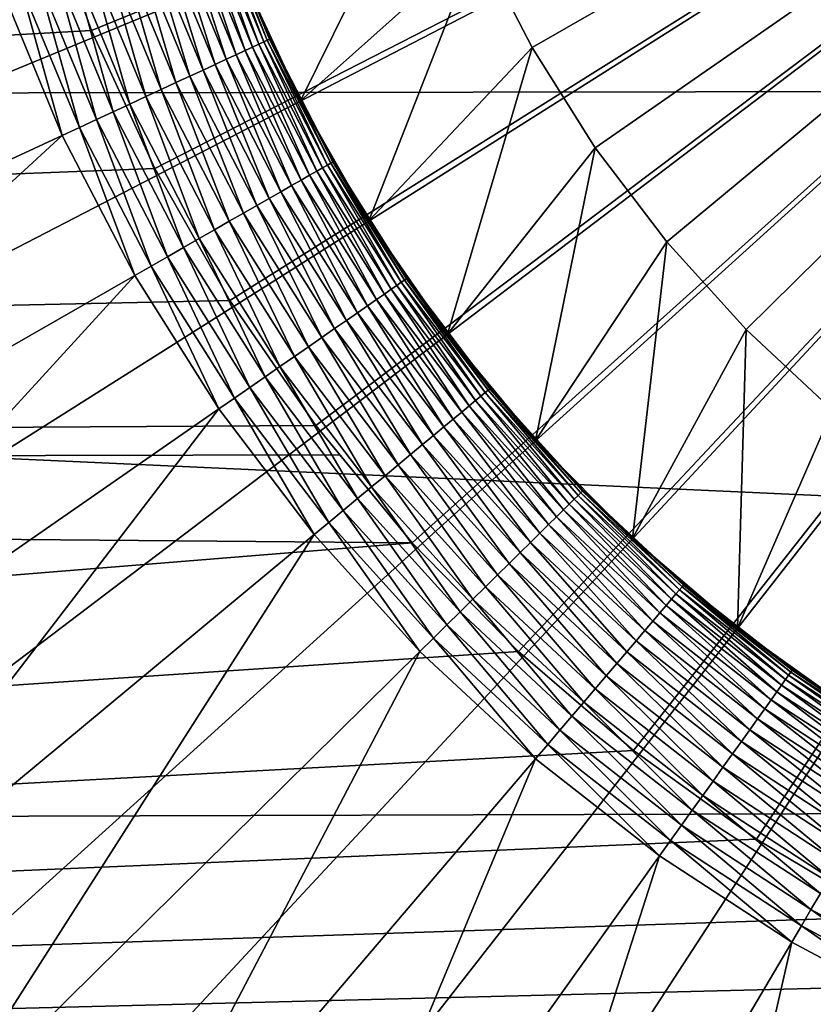
# Model space of a CAD drawing. Extents: x -22 to 74, y -175 to 39.
# Drawn here: x 57 to 59, y -4 to -1 of the extents above; entities that cross this region are included whole.
import ezdxf

# ---------------------------------------------------------------- set-up
doc = ezdxf.new("R2010")
doc.units = 0
doc.header["$MEASUREMENT"] = 0
doc.layers.add('L3', color=7, linetype='Continuous')
doc.layers.add('L5', color=7, linetype='Continuous')

msp = doc.modelspace()

# ---------------------------------------------------------------- linework, layer by layer
at = {"layer": 'L3', "color": 7}
for points in [[(60.55, 0, 154), (54.69339, -1.303891, 154), (54.82716, -1.802526, 154)], [(60.55, 0, 154), (54.82716, -1.802526, 154), (55.0033, -2.287816, 154)], [(55.0033, -2.287816, 154), (55.2205, -2.756168, 154), (60.55, 0, 154)], [(60.55, 0, 154), (55.2205, -2.756168, 154), (55.47716, -3.204115, 154)], [(60.55, 0, 154), (55.47716, -3.204115, 154), (55.77138, -3.628339, 154)], [(55.77138, -3.628339, 154), (56.10098, -4.0257, 154), (60.55, 0, 154)], [(60.55, 0, 154), (56.10098, -4.0257, 154), (56.46352, -4.393256, 154)], [(60.55, 0, 154), (56.46352, -4.393256, 154), (56.85632, -4.728287, 154)], [(56.85632, -4.728287, 154), (57.27645, -5.02831, 154), (60.55, 0, 154)], [(60.55, 0, 154), (57.27645, -5.02831, 154), (57.72083, -5.291106, 154)], [(60.55, 0, 154), (57.72083, -5.291106, 154), (58.18615, -5.514728, 154)], [(60.55, 0, 80.5), (57.94701, -1.491452, 80.5), (57.82843, -1.262165, 80.5)], [(58.08486, -1.709696, 80.5), (57.94701, -1.491452, 80.5), (60.55, 0, 80.5)], [(60.55, 0, 80.5), (58.24095, -1.915283, 80.5), (58.08486, -1.709696, 80.5)], [(58.18615, -5.514728, 154), (58.66897, -5.697521, 154), (60.55, 0, 154)], [(60.55, 0, 80.5), (58.41415, -2.10669, 80.5), (58.24095, -1.915283, 80.5)], [(58.60316, -2.282499, 80.5), (58.41415, -2.10669, 80.5), (60.55, 0, 80.5)], [(57.73, -1.023533, 87), (57.44113, -1.607765, 87), (57.31443, -1.33456, 87)], [(57.82843, -1.262165, 87), (57.44113, -1.607765, 87), (57.73, -1.023533, 87)], [(57.23454, -1.203365, 94.66235), (57.24562, -1.199342, 94.62275), (57.35026, -1.483924, 94.66235)], [(57.24562, -1.199342, 94.62275), (57.2536, -1.196449, 94.5823), (57.36095, -1.478962, 94.62275)], [(57.24562, -1.199342, 94.62275), (57.36095, -1.478962, 94.62275), (57.35026, -1.483924, 94.66235)], [(57.2536, -1.196449, 94.5823), (57.2584, -1.194705, 94.54129), (57.36865, -1.475395, 94.5823)], [(57.2536, -1.196449, 94.5823), (57.36865, -1.475395, 94.5823), (57.36095, -1.478962, 94.62275)], [(57.2584, -1.194705, 94.54129), (57.31742, -1.333324, 94.5), (57.37329, -1.473244, 94.54129)], [(57.2584, -1.194705, 94.54129), (57.37329, -1.473244, 94.54129), (57.36865, -1.475395, 94.5823)], [(57.1609, -1.230092, 94.8071), (57.18347, -1.2219, 94.77347), (57.27919, -1.516882, 94.8071)], [(57.18347, -1.2219, 94.77347), (57.20336, -1.214683, 94.73798), (57.30097, -1.506779, 94.77347)], [(57.18347, -1.2219, 94.77347), (57.30097, -1.506779, 94.77347), (57.27919, -1.516882, 94.8071)], [(57.20336, -1.214683, 94.73798), (57.22042, -1.20849, 94.70085), (57.32017, -1.49788, 94.73798)], [(57.20336, -1.214683, 94.73798), (57.32017, -1.49788, 94.73798), (57.30097, -1.506779, 94.77347)], [(57.22042, -1.20849, 94.70085), (57.23454, -1.203365, 94.66235), (57.33663, -1.490243, 94.70085)], [(57.22042, -1.20849, 94.70085), (57.33663, -1.490243, 94.70085), (57.32017, -1.49788, 94.73798)], [(57.23454, -1.203365, 94.66235), (57.35026, -1.483924, 94.66235), (57.33663, -1.490243, 94.70085)], [(57.10833, -1.249174, 94.86786), (57.13579, -1.239205, 94.83864), (57.22845, -1.540413, 94.86786)], [(57.13579, -1.239205, 94.83864), (57.1609, -1.230092, 94.8071), (57.25496, -1.528119, 94.83864)], [(57.13579, -1.239205, 94.83864), (57.25496, -1.528119, 94.83864), (57.22845, -1.540413, 94.86786)], [(57.1609, -1.230092, 94.8071), (57.27919, -1.516882, 94.8071), (57.25496, -1.528119, 94.83864)], [(57.16933, -1.56783, 94.91859), (57.04707, -1.271408, 94.91859), (57.07869, -1.259933, 94.89457)], [(57.07869, -1.259933, 94.89457), (57.10833, -1.249174, 94.86786), (57.19984, -1.55368, 94.89457)], [(57.07869, -1.259933, 94.89457), (57.19984, -1.55368, 94.89457), (57.16933, -1.56783, 94.91859)], [(57.10833, -1.249174, 94.86786), (57.22845, -1.540413, 94.86786), (57.19984, -1.55368, 94.89457)], [(57.82843, -1.262165, 87), (57.59085, -1.869067, 87), (57.44113, -1.607765, 87)], [(57.94701, -1.491452, 87), (57.59085, -1.869067, 87), (57.82843, -1.262165, 87)], [(57.82843, -1.262165, 87), (57.82843, -1.262165, 80.5), (57.94701, -1.491452, 80.5)], [(57.82843, -1.262165, 87), (57.94701, -1.491452, 80.5), (57.94701, -1.491452, 87)], [(57.10345, -1.598385, 94.95789), (56.9788, -1.296186, 94.95789), (57.0137, -1.28352, 94.93974)], [(57.13713, -1.582766, 94.93974), (57.0137, -1.28352, 94.93974), (57.04707, -1.271408, 94.91859)], [(57.13713, -1.582766, 94.93974), (57.10345, -1.598385, 94.95789), (57.0137, -1.28352, 94.93974)], [(57.16933, -1.56783, 94.91859), (57.13713, -1.582766, 94.93974), (57.04707, -1.271408, 94.91859)], [(57.03259, -1.631246, 94.9847), (56.90538, -1.322834, 94.9847), (56.94261, -1.309321, 94.97291)], [(57.06852, -1.614582, 94.97291), (56.94261, -1.309321, 94.97291), (56.9788, -1.296186, 94.95789)], [(57.06852, -1.614582, 94.97291), (57.03259, -1.631246, 94.9847), (56.94261, -1.309321, 94.97291)], [(57.10345, -1.598385, 94.95789), (57.06852, -1.614582, 94.97291), (56.9788, -1.296186, 94.95789)], [(56.9959, -1.648262, 94.99318), (56.86736, -1.336633, 94.99318), (56.90538, -1.322834, 94.9847)], [(57.03259, -1.631246, 94.9847), (56.9959, -1.648262, 94.99318), (56.90538, -1.322834, 94.9847)], [(56.92124, -1.682886, 95), (56.79001, -1.364711, 95), (56.82882, -1.350624, 94.99829)], [(56.9587, -1.665515, 94.99829), (56.82882, -1.350624, 94.99829), (56.86736, -1.336633, 94.99318)], [(56.9587, -1.665515, 94.99829), (56.92124, -1.682886, 95), (56.82882, -1.350624, 94.99829)], [(56.9959, -1.648262, 94.99318), (56.9587, -1.665515, 94.99829), (56.86736, -1.336633, 94.99318)], [(57.31443, -1.33456, 87), (57.37484, -1.472526, 94.5), (57.31742, -1.333324, 94.5)], [(57.44113, -1.607765, 87), (57.37484, -1.472526, 94.5), (57.31443, -1.33456, 87)], [(57.31742, -1.333324, 94.5), (57.37484, -1.472526, 94.5), (57.37329, -1.473244, 94.54129)], [(56.92124, -1.682886, 95), (55.56045, -2.313969, 95), (56.79001, -1.364711, 95)], [(57.35026, -1.483924, 94.66235), (57.36095, -1.478962, 94.62275), (57.48967, -1.753495, 94.66235)], [(57.36095, -1.478962, 94.62275), (57.36865, -1.475395, 94.5823), (57.4999, -1.747633, 94.62275)], [(57.36095, -1.478962, 94.62275), (57.4999, -1.747633, 94.62275), (57.48967, -1.753495, 94.66235)], [(57.36865, -1.475395, 94.5823), (57.37329, -1.473244, 94.54129), (57.50726, -1.743417, 94.5823)], [(57.36865, -1.475395, 94.5823), (57.50726, -1.743417, 94.5823), (57.4999, -1.747633, 94.62275)], [(57.37484, -1.472526, 94.5), (57.44401, -1.606276, 94.5), (57.37329, -1.473244, 94.54129)], [(57.37329, -1.473244, 94.54129), (57.44401, -1.606276, 94.5), (57.51169, -1.740876, 94.54129)], [(57.37329, -1.473244, 94.54129), (57.51169, -1.740876, 94.54129), (57.50726, -1.743417, 94.5823)], [(57.44113, -1.607765, 87), (57.44401, -1.606276, 94.5), (57.37484, -1.472526, 94.5)], [(57.30097, -1.506779, 94.77347), (57.32017, -1.49788, 94.73798), (57.44253, -1.780503, 94.77347)], [(57.32017, -1.49788, 94.73798), (57.33663, -1.490243, 94.70085), (57.46089, -1.769987, 94.73798)], [(57.32017, -1.49788, 94.73798), (57.46089, -1.769987, 94.73798), (57.44253, -1.780503, 94.77347)], [(57.33663, -1.490243, 94.70085), (57.35026, -1.483924, 94.66235), (57.47664, -1.760964, 94.70085)], [(57.33663, -1.490243, 94.70085), (57.47664, -1.760964, 94.70085), (57.46089, -1.769987, 94.73798)], [(57.35026, -1.483924, 94.66235), (57.48967, -1.753495, 94.66235), (57.47664, -1.760964, 94.70085)], [(57.94701, -1.491452, 87), (57.76247, -2.116531, 87), (57.59085, -1.869067, 87)], [(58.08486, -1.709696, 87), (57.76247, -2.116531, 87), (57.94701, -1.491452, 87)], [(57.94701, -1.491452, 87), (57.94701, -1.491452, 80.5), (58.08486, -1.709696, 80.5)], [(57.94701, -1.491452, 87), (58.08486, -1.709696, 80.5), (58.08486, -1.709696, 87)], [(57.25496, -1.528119, 94.83864), (57.27919, -1.516882, 94.8071), (57.39852, -1.805719, 94.83864)], [(57.27919, -1.516882, 94.8071), (57.30097, -1.506779, 94.77347), (57.4217, -1.792441, 94.8071)], [(57.27919, -1.516882, 94.8071), (57.4217, -1.792441, 94.8071), (57.39852, -1.805719, 94.83864)], [(57.30097, -1.506779, 94.77347), (57.44253, -1.780503, 94.77347), (57.4217, -1.792441, 94.8071)], [(57.19984, -1.55368, 94.89457), (57.22845, -1.540413, 94.86786), (57.34581, -1.835924, 94.89457)], [(57.22845, -1.540413, 94.86786), (57.25496, -1.528119, 94.83864), (57.37317, -1.820247, 94.86786)], [(57.22845, -1.540413, 94.86786), (57.37317, -1.820247, 94.86786), (57.34581, -1.835924, 94.89457)], [(57.25496, -1.528119, 94.83864), (57.39852, -1.805719, 94.83864), (57.37317, -1.820247, 94.86786)], [(57.28582, -1.870293, 94.93974), (57.13713, -1.582766, 94.93974), (57.16933, -1.56783, 94.91859)], [(57.16933, -1.56783, 94.91859), (57.19984, -1.55368, 94.89457), (57.31663, -1.852644, 94.91859)], [(57.16933, -1.56783, 94.91859), (57.31663, -1.852644, 94.91859), (57.28582, -1.870293, 94.93974)], [(57.19984, -1.55368, 94.89457), (57.34581, -1.835924, 94.89457), (57.31663, -1.852644, 94.91859)], [(57.25361, -1.888751, 94.95789), (57.10345, -1.598385, 94.95789), (57.13713, -1.582766, 94.93974)], [(57.28582, -1.870293, 94.93974), (57.25361, -1.888751, 94.95789), (57.13713, -1.582766, 94.93974)], [(57.22021, -1.90789, 94.97291), (57.06852, -1.614582, 94.97291), (57.10345, -1.598385, 94.95789)], [(57.25361, -1.888751, 94.95789), (57.22021, -1.90789, 94.97291), (57.10345, -1.598385, 94.95789)], [(57.44113, -1.607765, 87), (57.51317, -1.740027, 94.5), (57.44401, -1.606276, 94.5)], [(57.59085, -1.869067, 87), (57.51317, -1.740027, 94.5), (57.44113, -1.607765, 87)], [(57.44401, -1.606276, 94.5), (57.51317, -1.740027, 94.5), (57.51169, -1.740876, 94.54129)], [(57.15075, -1.947688, 94.99318), (56.9959, -1.648262, 94.99318), (57.03259, -1.631246, 94.9847)], [(57.18584, -1.92758, 94.9847), (57.03259, -1.631246, 94.9847), (57.06852, -1.614582, 94.97291)], [(57.18584, -1.92758, 94.9847), (57.15075, -1.947688, 94.99318), (57.03259, -1.631246, 94.9847)], [(57.22021, -1.90789, 94.97291), (57.18584, -1.92758, 94.9847), (57.06852, -1.614582, 94.97291)], [(57.11517, -1.968075, 94.99829), (56.9587, -1.665515, 94.99829), (56.9959, -1.648262, 94.99318)], [(57.15075, -1.947688, 94.99318), (57.11517, -1.968075, 94.99829), (56.9959, -1.648262, 94.99318)], [(57.07934, -1.988602, 95), (56.92124, -1.682886, 95), (56.9587, -1.665515, 94.99829)], [(57.11517, -1.968075, 94.99829), (57.07934, -1.988602, 95), (56.9587, -1.665515, 94.99829)], [(56.92124, -1.682886, 95), (55.77785, -2.734328, 95), (55.56045, -2.313969, 95)], [(57.07934, -1.988602, 95), (55.77785, -2.734328, 95), (56.92124, -1.682886, 95)], [(58.08486, -1.709696, 87), (57.95474, -2.348325, 87), (57.76247, -2.116531, 87)], [(58.24095, -1.915283, 87), (57.95474, -2.348325, 87), (58.08486, -1.709696, 87)], [(58.08486, -1.709696, 87), (58.08486, -1.709696, 80.5), (58.24095, -1.915283, 80.5)], [(58.08486, -1.709696, 87), (58.24095, -1.915283, 80.5), (58.24095, -1.915283, 87)], [(57.51317, -1.740027, 94.5), (57.59359, -1.867336, 94.5), (57.51169, -1.740876, 94.54129)], [(57.59085, -1.869067, 87), (57.59359, -1.867336, 94.5), (57.51317, -1.740027, 94.5)], [(57.46089, -1.769987, 94.73798), (57.47664, -1.760964, 94.70085), (57.62448, -2.02899, 94.73798)], [(57.47664, -1.760964, 94.70085), (57.48967, -1.753495, 94.66235), (57.63939, -2.018646, 94.70085)], [(57.47664, -1.760964, 94.70085), (57.63939, -2.018646, 94.70085), (57.62448, -2.02899, 94.73798)], [(57.48967, -1.753495, 94.66235), (57.4999, -1.747633, 94.62275), (57.65174, -2.010085, 94.66235)], [(57.48967, -1.753495, 94.66235), (57.65174, -2.010085, 94.66235), (57.63939, -2.018646, 94.70085)], [(57.4999, -1.747633, 94.62275), (57.50726, -1.743417, 94.5823), (57.66143, -2.003365, 94.62275)], [(57.4999, -1.747633, 94.62275), (57.66143, -2.003365, 94.62275), (57.65174, -2.010085, 94.66235)], [(57.50726, -1.743417, 94.5823), (57.51169, -1.740876, 94.54129), (57.6684, -1.998532, 94.5823)], [(57.50726, -1.743417, 94.5823), (57.6684, -1.998532, 94.5823), (57.66143, -2.003365, 94.62275)], [(57.51169, -1.740876, 94.54129), (57.59359, -1.867336, 94.5), (57.67259, -1.995619, 94.54129)], [(57.51169, -1.740876, 94.54129), (57.67259, -1.995619, 94.54129), (57.6684, -1.998532, 94.5823)], [(57.4217, -1.792441, 94.8071), (57.44253, -1.780503, 94.77347), (57.58737, -2.05473, 94.8071)], [(57.44253, -1.780503, 94.77347), (57.46089, -1.769987, 94.73798), (57.6071, -2.041045, 94.77347)], [(57.44253, -1.780503, 94.77347), (57.6071, -2.041045, 94.77347), (57.58737, -2.05473, 94.8071)], [(57.46089, -1.769987, 94.73798), (57.62448, -2.02899, 94.73798), (57.6071, -2.041045, 94.77347)], [(57.39852, -1.805719, 94.83864), (57.4217, -1.792441, 94.8071), (57.56542, -2.069951, 94.83864)], [(57.4217, -1.792441, 94.8071), (57.58737, -2.05473, 94.8071), (57.56542, -2.069951, 94.83864)], [(57.34581, -1.835924, 94.89457), (57.37317, -1.820247, 94.86786), (57.51549, -2.104576, 94.89457)], [(57.37317, -1.820247, 94.86786), (57.39852, -1.805719, 94.83864), (57.54141, -2.086604, 94.86786)], [(57.37317, -1.820247, 94.86786), (57.54141, -2.086604, 94.86786), (57.51549, -2.104576, 94.89457)], [(57.39852, -1.805719, 94.83864), (57.56542, -2.069951, 94.83864), (57.54141, -2.086604, 94.86786)], [(57.31663, -1.852644, 94.91859), (57.34581, -1.835924, 94.89457), (57.48786, -2.123743, 94.91859)], [(57.34581, -1.835924, 94.89457), (57.51549, -2.104576, 94.89457), (57.48786, -2.123743, 94.91859)], [(57.28582, -1.870293, 94.93974), (57.31663, -1.852644, 94.91859), (57.45869, -2.143974, 94.93974)], [(57.31663, -1.852644, 94.91859), (57.48786, -2.123743, 94.91859), (57.45869, -2.143974, 94.93974)], [(57.59085, -1.869067, 87), (57.674, -1.994646, 94.5), (57.59359, -1.867336, 94.5)], [(57.76247, -2.116531, 87), (57.674, -1.994646, 94.5), (57.59085, -1.869067, 87)], [(57.59359, -1.867336, 94.5), (57.674, -1.994646, 94.5), (57.67259, -1.995619, 94.54129)], [(57.39655, -2.187072, 94.97291), (57.22021, -1.90789, 94.97291), (57.25361, -1.888751, 94.95789)], [(57.42818, -2.165132, 94.95789), (57.25361, -1.888751, 94.95789), (57.28582, -1.870293, 94.93974)], [(57.42818, -2.165132, 94.95789), (57.39655, -2.187072, 94.97291), (57.25361, -1.888751, 94.95789)], [(57.28582, -1.870293, 94.93974), (57.45869, -2.143974, 94.93974), (57.42818, -2.165132, 94.95789)], [(57.364, -2.209644, 94.9847), (57.18584, -1.92758, 94.9847), (57.22021, -1.90789, 94.97291)], [(57.39655, -2.187072, 94.97291), (57.364, -2.209644, 94.9847), (57.22021, -1.90789, 94.97291)], [(57.33076, -2.232694, 94.99318), (57.15075, -1.947688, 94.99318), (57.18584, -1.92758, 94.9847)], [(57.364, -2.209644, 94.9847), (57.33076, -2.232694, 94.99318), (57.18584, -1.92758, 94.9847)], [(58.24095, -1.915283, 87), (58.16622, -2.562733, 87), (57.95474, -2.348325, 87)], [(58.41415, -2.10669, 87), (58.16622, -2.562733, 87), (58.24095, -1.915283, 87)], [(58.24095, -1.915283, 87), (58.24095, -1.915283, 80.5), (58.41415, -2.10669, 80.5)], [(58.24095, -1.915283, 87), (58.41415, -2.10669, 80.5), (58.41415, -2.10669, 87)], [(57.29707, -2.256064, 94.99829), (57.11517, -1.968075, 94.99829), (57.15075, -1.947688, 94.99318)], [(57.33076, -2.232694, 94.99318), (57.29707, -2.256064, 94.99829), (57.15075, -1.947688, 94.99318)], [(57.26314, -2.279595, 95), (57.07934, -1.988602, 95), (57.11517, -1.968075, 94.99829)], [(57.29707, -2.256064, 94.99829), (57.26314, -2.279595, 95), (57.11517, -1.968075, 94.99829)], [(57.07934, -1.988602, 95), (56.03057, -3.134443, 95), (55.77785, -2.734328, 95)], [(57.26314, -2.279595, 95), (56.03057, -3.134443, 95), (57.07934, -1.988602, 95)], [(57.6684, -1.998532, 94.5823), (57.67259, -1.995619, 94.54129), (57.85086, -2.23885, 94.5823)], [(57.674, -1.994646, 94.5), (57.76506, -2.114571, 94.5), (57.67259, -1.995619, 94.54129)], [(57.67259, -1.995619, 94.54129), (57.76506, -2.114571, 94.5), (57.8548, -2.235587, 94.54129)], [(57.67259, -1.995619, 94.54129), (57.8548, -2.235587, 94.54129), (57.85086, -2.23885, 94.5823)], [(57.76247, -2.116531, 87), (57.76506, -2.114571, 94.5), (57.674, -1.994646, 94.5)], [(57.62448, -2.02899, 94.73798), (57.63939, -2.018646, 94.70085), (57.80973, -2.272971, 94.73798)], [(57.63939, -2.018646, 94.70085), (57.65174, -2.010085, 94.66235), (57.8237, -2.261383, 94.70085)], [(57.63939, -2.018646, 94.70085), (57.8237, -2.261383, 94.70085), (57.80973, -2.272971, 94.73798)], [(57.65174, -2.010085, 94.66235), (57.66143, -2.003365, 94.62275), (57.83526, -2.251793, 94.66235)], [(57.65174, -2.010085, 94.66235), (57.83526, -2.251793, 94.66235), (57.8237, -2.261383, 94.70085)], [(57.66143, -2.003365, 94.62275), (57.6684, -1.998532, 94.5823), (57.84434, -2.244265, 94.62275)], [(57.66143, -2.003365, 94.62275), (57.84434, -2.244265, 94.62275), (57.83526, -2.251793, 94.66235)], [(57.6684, -1.998532, 94.5823), (57.85086, -2.23885, 94.5823), (57.84434, -2.244265, 94.62275)], [(57.6071, -2.041045, 94.77347), (57.62448, -2.02899, 94.73798), (57.79345, -2.286476, 94.77347)], [(57.62448, -2.02899, 94.73798), (57.80973, -2.272971, 94.73798), (57.79345, -2.286476, 94.77347)], [(57.56542, -2.069951, 94.83864), (57.58737, -2.05473, 94.8071), (57.75441, -2.318857, 94.83864)], [(57.58737, -2.05473, 94.8071), (57.6071, -2.041045, 94.77347), (57.77496, -2.301806, 94.8071)], [(57.58737, -2.05473, 94.8071), (57.77496, -2.301806, 94.8071), (57.75441, -2.318857, 94.83864)], [(57.6071, -2.041045, 94.77347), (57.79345, -2.286476, 94.77347), (57.77496, -2.301806, 94.8071)], [(57.54141, -2.086604, 94.86786), (57.56542, -2.069951, 94.83864), (57.73192, -2.337513, 94.86786)], [(57.56542, -2.069951, 94.83864), (57.75441, -2.318857, 94.83864), (57.73192, -2.337513, 94.86786)], [(57.48786, -2.123743, 94.91859), (57.51549, -2.104576, 94.89457), (57.68176, -2.379117, 94.91859)], [(57.51549, -2.104576, 94.89457), (57.54141, -2.086604, 94.86786), (57.70764, -2.357645, 94.89457)], [(57.51549, -2.104576, 94.89457), (57.70764, -2.357645, 94.89457), (57.68176, -2.379117, 94.91859)], [(57.54141, -2.086604, 94.86786), (57.73192, -2.337513, 94.86786), (57.70764, -2.357645, 94.89457)], [(57.45869, -2.143974, 94.93974), (57.48786, -2.123743, 94.91859), (57.65444, -2.401782, 94.93974)], [(57.48786, -2.123743, 94.91859), (57.68176, -2.379117, 94.91859), (57.65444, -2.401782, 94.93974)], [(57.76247, -2.116531, 87), (57.85611, -2.234497, 94.5), (57.76506, -2.114571, 94.5)], [(57.95474, -2.348325, 87), (57.85611, -2.234497, 94.5), (57.76247, -2.116531, 87)], [(57.76506, -2.114571, 94.5), (57.85611, -2.234497, 94.5), (57.8548, -2.235587, 94.54129)], [(58.41415, -2.10669, 87), (58.39535, -2.758167, 87), (58.16622, -2.562733, 87)], [(58.60316, -2.282499, 87), (58.39535, -2.758167, 87), (58.41415, -2.10669, 87)], [(58.41415, -2.10669, 87), (58.41415, -2.10669, 80.5), (58.60316, -2.282499, 80.5)], [(58.41415, -2.10669, 87), (58.60316, -2.282499, 80.5), (58.60316, -2.282499, 87)], [(57.42818, -2.165132, 94.95789), (57.45869, -2.143974, 94.93974), (57.62586, -2.425484, 94.95789)], [(57.45869, -2.143974, 94.93974), (57.65444, -2.401782, 94.93974), (57.62586, -2.425484, 94.95789)], [(57.59623, -2.450062, 94.97291), (57.39655, -2.187072, 94.97291), (57.42818, -2.165132, 94.95789)], [(57.42818, -2.165132, 94.95789), (57.62586, -2.425484, 94.95789), (57.59623, -2.450062, 94.97291)], [(57.56574, -2.475348, 94.9847), (57.364, -2.209644, 94.9847), (57.39655, -2.187072, 94.97291)], [(57.59623, -2.450062, 94.97291), (57.56574, -2.475348, 94.9847), (57.39655, -2.187072, 94.97291)], [(57.53462, -2.50117, 94.99318), (57.33076, -2.232694, 94.99318), (57.364, -2.209644, 94.9847)], [(57.56574, -2.475348, 94.9847), (57.53462, -2.50117, 94.99318), (57.364, -2.209644, 94.9847)], [(57.50305, -2.52735, 94.99829), (57.29707, -2.256064, 94.99829), (57.33076, -2.232694, 94.99318)], [(57.53462, -2.50117, 94.99318), (57.50305, -2.52735, 94.99829), (57.33076, -2.232694, 94.99318)], [(57.8237, -2.261383, 94.70085), (57.83526, -2.251793, 94.66235), (58.02819, -2.487378, 94.70085)], [(57.83526, -2.251793, 94.66235), (57.84434, -2.244265, 94.62275), (58.03889, -2.476829, 94.66235)], [(57.83526, -2.251793, 94.66235), (58.03889, -2.476829, 94.66235), (58.02819, -2.487378, 94.70085)], [(57.84434, -2.244265, 94.62275), (57.85086, -2.23885, 94.5823), (58.04728, -2.468548, 94.62275)], [(57.84434, -2.244265, 94.62275), (58.04728, -2.468548, 94.62275), (58.03889, -2.476829, 94.66235)], [(57.85086, -2.23885, 94.5823), (57.8548, -2.235587, 94.54129), (58.05332, -2.462593, 94.5823)], [(57.85086, -2.23885, 94.5823), (58.05332, -2.462593, 94.5823), (58.04728, -2.468548, 94.62275)], [(57.85611, -2.234497, 94.5), (57.95714, -2.346151, 94.5), (57.8548, -2.235587, 94.54129)], [(57.8548, -2.235587, 94.54129), (57.95714, -2.346151, 94.5), (58.05696, -2.459004, 94.54129)], [(57.8548, -2.235587, 94.54129), (58.05696, -2.459004, 94.54129), (58.05332, -2.462593, 94.5823)], [(57.95474, -2.348325, 87), (57.95714, -2.346151, 94.5), (57.85611, -2.234497, 94.5)], [(57.47127, -2.553711, 95), (57.26314, -2.279595, 95), (57.29707, -2.256064, 94.99829)], [(57.50305, -2.52735, 94.99829), (57.47127, -2.553711, 95), (57.29707, -2.256064, 94.99829)], [(57.79345, -2.286476, 94.77347), (57.80973, -2.272971, 94.73798), (58.00021, -2.514978, 94.77347)], [(57.80973, -2.272971, 94.73798), (57.8237, -2.261383, 94.70085), (58.01527, -2.500123, 94.73798)], [(57.80973, -2.272971, 94.73798), (58.01527, -2.500123, 94.73798), (58.00021, -2.514978, 94.77347)], [(57.8237, -2.261383, 94.70085), (58.02819, -2.487378, 94.70085), (58.01527, -2.500123, 94.73798)], [(57.26314, -2.279595, 95), (56.31675, -3.511352, 95), (56.03057, -3.134443, 95)], [(57.47127, -2.553711, 95), (56.31675, -3.511352, 95), (57.26314, -2.279595, 95)], [(57.77496, -2.301806, 94.8071), (57.79345, -2.286476, 94.77347), (57.98311, -2.53184, 94.8071)], [(57.79345, -2.286476, 94.77347), (58.00021, -2.514978, 94.77347), (57.98311, -2.53184, 94.8071)], [(58.60316, -2.282499, 87), (58.64043, -2.933181, 87), (58.39535, -2.758167, 87)], [(57.73192, -2.337513, 94.86786), (57.75441, -2.318857, 94.83864), (57.9433, -2.571116, 94.86786)], [(57.75441, -2.318857, 94.83864), (57.77496, -2.301806, 94.8071), (57.9641, -2.550596, 94.83864)], [(57.75441, -2.318857, 94.83864), (57.9641, -2.550596, 94.83864), (57.9433, -2.571116, 94.86786)], [(57.77496, -2.301806, 94.8071), (57.98311, -2.53184, 94.8071), (57.9641, -2.550596, 94.83864)], [(57.70764, -2.357645, 94.89457), (57.73192, -2.337513, 94.86786), (57.92084, -2.59326, 94.89457)], [(57.73192, -2.337513, 94.86786), (57.9433, -2.571116, 94.86786), (57.92084, -2.59326, 94.89457)], [(57.68176, -2.379117, 94.91859), (57.70764, -2.357645, 94.89457), (57.8969, -2.616878, 94.91859)], [(57.70764, -2.357645, 94.89457), (57.92084, -2.59326, 94.89457), (57.8969, -2.616878, 94.91859)], [(57.95474, -2.348325, 87), (58.05817, -2.457805, 94.5), (57.95714, -2.346151, 94.5)], [(58.16622, -2.562733, 87), (58.05817, -2.457805, 94.5), (57.95474, -2.348325, 87)], [(57.95714, -2.346151, 94.5), (58.05817, -2.457805, 94.5), (58.05696, -2.459004, 94.54129)], [(57.65444, -2.401782, 94.93974), (57.68176, -2.379117, 94.91859), (57.87162, -2.641807, 94.93974)], [(57.68176, -2.379117, 94.91859), (57.8969, -2.616878, 94.91859), (57.87162, -2.641807, 94.93974)], [(57.62586, -2.425484, 94.95789), (57.65444, -2.401782, 94.93974), (57.84519, -2.667878, 94.95789)], [(57.65444, -2.401782, 94.93974), (57.87162, -2.641807, 94.93974), (57.84519, -2.667878, 94.95789)], [(57.59623, -2.450062, 94.97291), (57.62586, -2.425484, 94.95789), (57.81778, -2.694912, 94.97291)], [(57.62586, -2.425484, 94.95789), (57.84519, -2.667878, 94.95789), (57.81778, -2.694912, 94.97291)], [(57.78959, -2.722726, 94.9847), (57.56574, -2.475348, 94.9847), (57.59623, -2.450062, 94.97291)], [(57.59623, -2.450062, 94.97291), (57.81778, -2.694912, 94.97291), (57.78959, -2.722726, 94.9847)], [(58.03889, -2.476829, 94.66235), (58.04728, -2.468548, 94.62275), (58.2611, -2.683528, 94.66235)], [(58.04728, -2.468548, 94.62275), (58.05332, -2.462593, 94.5823), (58.26876, -2.674556, 94.62275)], [(58.04728, -2.468548, 94.62275), (58.26876, -2.674556, 94.62275), (58.2611, -2.683528, 94.66235)], [(58.05332, -2.462593, 94.5823), (58.05696, -2.459004, 94.54129), (58.27426, -2.668104, 94.5823)], [(58.05332, -2.462593, 94.5823), (58.27426, -2.668104, 94.5823), (58.26876, -2.674556, 94.62275)], [(58.05817, -2.457805, 94.5), (58.16843, -2.56036, 94.5), (58.05696, -2.459004, 94.54129)], [(58.05696, -2.459004, 94.54129), (58.16843, -2.56036, 94.5), (58.27757, -2.664215, 94.54129)], [(58.05696, -2.459004, 94.54129), (58.27757, -2.664215, 94.54129), (58.27426, -2.668104, 94.5823)], [(58.16622, -2.562733, 87), (58.16843, -2.56036, 94.5), (58.05817, -2.457805, 94.5)], [(57.76079, -2.751128, 94.99318), (57.53462, -2.50117, 94.99318), (57.56574, -2.475348, 94.9847)], [(57.78959, -2.722726, 94.9847), (57.76079, -2.751128, 94.99318), (57.56574, -2.475348, 94.9847)], [(58.01527, -2.500123, 94.73798), (58.02819, -2.487378, 94.70085), (58.23958, -2.708766, 94.73798)], [(58.02819, -2.487378, 94.70085), (58.03889, -2.476829, 94.66235), (58.25135, -2.694957, 94.70085)], [(58.02819, -2.487378, 94.70085), (58.25135, -2.694957, 94.70085), (58.23958, -2.708766, 94.73798)], [(58.03889, -2.476829, 94.66235), (58.2611, -2.683528, 94.66235), (58.25135, -2.694957, 94.70085)], [(57.73159, -2.779925, 94.99829), (57.50305, -2.52735, 94.99829), (57.53462, -2.50117, 94.99318)], [(57.76079, -2.751128, 94.99318), (57.73159, -2.779925, 94.99829), (57.53462, -2.50117, 94.99318)], [(58.00021, -2.514978, 94.77347), (58.01527, -2.500123, 94.73798), (58.22585, -2.72486, 94.77347)], [(58.01527, -2.500123, 94.73798), (58.23958, -2.708766, 94.73798), (58.22585, -2.72486, 94.77347)], [(57.7022, -2.808919, 95), (57.47127, -2.553711, 95), (57.50305, -2.52735, 94.99829)], [(57.73159, -2.779925, 94.99829), (57.7022, -2.808919, 95), (57.50305, -2.52735, 94.99829)], [(57.9641, -2.550596, 94.83864), (57.98311, -2.53184, 94.8071), (58.19293, -2.76345, 94.83864)], [(57.98311, -2.53184, 94.8071), (58.00021, -2.514978, 94.77347), (58.21026, -2.74313, 94.8071)], [(57.98311, -2.53184, 94.8071), (58.21026, -2.74313, 94.8071), (58.19293, -2.76345, 94.83864)], [(58.00021, -2.514978, 94.77347), (58.22585, -2.72486, 94.77347), (58.21026, -2.74313, 94.8071)], [(57.47127, -2.553711, 95), (56.63427, -3.862264, 95), (56.31675, -3.511352, 95)], [(57.7022, -2.808919, 95), (56.63427, -3.862264, 95), (57.47127, -2.553711, 95)], [(57.9433, -2.571116, 94.86786), (57.9641, -2.550596, 94.83864), (58.17397, -2.785683, 94.86786)], [(57.9641, -2.550596, 94.83864), (58.19293, -2.76345, 94.83864), (58.17397, -2.785683, 94.86786)], [(57.92084, -2.59326, 94.89457), (57.9433, -2.571116, 94.86786), (58.15351, -2.809675, 94.89457)], [(57.9433, -2.571116, 94.86786), (58.17397, -2.785683, 94.86786), (58.15351, -2.809675, 94.89457)], [(58.16622, -2.562733, 87), (58.27868, -2.662916, 94.5), (58.16843, -2.56036, 94.5)], [(58.39535, -2.758167, 87), (58.27868, -2.662916, 94.5), (58.16622, -2.562733, 87)], [(58.16843, -2.56036, 94.5), (58.27868, -2.662916, 94.5), (58.27757, -2.664215, 94.54129)], [(57.8969, -2.616878, 94.91859), (57.92084, -2.59326, 94.89457), (58.13168, -2.835264, 94.91859)], [(57.92084, -2.59326, 94.89457), (58.15351, -2.809675, 94.89457), (58.13168, -2.835264, 94.91859)], [(57.87162, -2.641807, 94.93974), (57.8969, -2.616878, 94.91859), (58.10864, -2.862274, 94.93974)], [(57.8969, -2.616878, 94.91859), (58.13168, -2.835264, 94.91859), (58.10864, -2.862274, 94.93974)], [(57.84519, -2.667878, 94.95789), (57.87162, -2.641807, 94.93974), (58.08455, -2.89052, 94.95789)], [(57.87162, -2.641807, 94.93974), (58.10864, -2.862274, 94.93974), (58.08455, -2.89052, 94.95789)], [(58.27868, -2.662916, 94.5), (58.39735, -2.755613, 94.5), (58.27757, -2.664215, 94.54129)], [(58.39535, -2.758167, 87), (58.39735, -2.755613, 94.5), (58.27868, -2.662916, 94.5)], [(57.81778, -2.694912, 94.97291), (57.84519, -2.667878, 94.95789), (58.05957, -2.919811, 94.97291)], [(57.84519, -2.667878, 94.95789), (58.08455, -2.89052, 94.95789), (58.05957, -2.919811, 94.97291)], [(58.25135, -2.694957, 94.70085), (58.2611, -2.683528, 94.66235), (58.49154, -2.882583, 94.70085)], [(58.2611, -2.683528, 94.66235), (58.26876, -2.674556, 94.62275), (58.50026, -2.870358, 94.66235)], [(58.2611, -2.683528, 94.66235), (58.50026, -2.870358, 94.66235), (58.49154, -2.882583, 94.70085)], [(58.26876, -2.674556, 94.62275), (58.27426, -2.668104, 94.5823), (58.50712, -2.860762, 94.62275)], [(58.26876, -2.674556, 94.62275), (58.50712, -2.860762, 94.62275), (58.50026, -2.870358, 94.66235)], [(58.27426, -2.668104, 94.5823), (58.27757, -2.664215, 94.54129), (58.51204, -2.853861, 94.5823)], [(58.27426, -2.668104, 94.5823), (58.51204, -2.853861, 94.5823), (58.50712, -2.860762, 94.62275)], [(58.27757, -2.664215, 94.54129), (58.39735, -2.755613, 94.5), (58.51502, -2.849701, 94.54129)], [(58.27757, -2.664215, 94.54129), (58.51502, -2.849701, 94.54129), (58.51204, -2.853861, 94.5823)], [(57.78959, -2.722726, 94.9847), (57.81778, -2.694912, 94.97291), (58.03386, -2.949945, 94.9847)], [(57.81778, -2.694912, 94.97291), (58.05957, -2.919811, 94.97291), (58.03386, -2.949945, 94.9847)], [(58.23958, -2.708766, 94.73798), (58.25135, -2.694957, 94.70085), (58.48099, -2.897353, 94.73798)], [(58.25135, -2.694957, 94.70085), (58.49154, -2.882583, 94.70085), (58.48099, -2.897353, 94.73798)], [(58.00762, -2.980717, 94.99318), (57.76079, -2.751128, 94.99318), (57.78959, -2.722726, 94.9847)], [(57.78959, -2.722726, 94.9847), (58.03386, -2.949945, 94.9847), (58.00762, -2.980717, 94.99318)], [(58.21026, -2.74313, 94.8071), (58.22585, -2.72486, 94.77347), (58.45474, -2.93411, 94.8071)], [(58.22585, -2.72486, 94.77347), (58.23958, -2.708766, 94.73798), (58.46869, -2.914568, 94.77347)], [(58.22585, -2.72486, 94.77347), (58.46869, -2.914568, 94.77347), (58.45474, -2.93411, 94.8071)], [(58.23958, -2.708766, 94.73798), (58.48099, -2.897353, 94.73798), (58.46869, -2.914568, 94.77347)], [(58.19293, -2.76345, 94.83864), (58.21026, -2.74313, 94.8071), (58.43922, -2.955846, 94.83864)], [(58.21026, -2.74313, 94.8071), (58.45474, -2.93411, 94.8071), (58.43922, -2.955846, 94.83864)], [(57.981, -3.011917, 94.99829), (57.73159, -2.779925, 94.99829), (57.76079, -2.751128, 94.99318)], [(58.00762, -2.980717, 94.99318), (57.981, -3.011917, 94.99829), (57.76079, -2.751128, 94.99318)], [(58.17397, -2.785683, 94.86786), (58.19293, -2.76345, 94.83864), (58.42223, -2.979626, 94.86786)], [(58.19293, -2.76345, 94.83864), (58.43922, -2.955846, 94.83864), (58.42223, -2.979626, 94.86786)], [(58.39535, -2.758167, 87), (58.51601, -2.848311, 94.5), (58.39735, -2.755613, 94.5)], [(58.64043, -2.933181, 87), (58.51601, -2.848311, 94.5), (58.39535, -2.758167, 87)], [(58.39735, -2.755613, 94.5), (58.51601, -2.848311, 94.5), (58.51502, -2.849701, 94.54129)], [(57.95421, -3.043332, 95), (57.7022, -2.808919, 95), (57.73159, -2.779925, 94.99829)], [(57.981, -3.011917, 94.99829), (57.95421, -3.043332, 95), (57.73159, -2.779925, 94.99829)], [(58.15351, -2.809675, 94.89457), (58.17397, -2.785683, 94.86786), (58.40391, -3.005289, 94.89457)], [(58.17397, -2.785683, 94.86786), (58.42223, -2.979626, 94.86786), (58.40391, -3.005289, 94.89457)], [(57.7022, -2.808919, 95), (56.98079, -4.184581, 95), (56.63427, -3.862264, 95)], [(57.95421, -3.043332, 95), (56.98079, -4.184581, 95), (57.7022, -2.808919, 95)], [(58.13168, -2.835264, 94.91859), (58.15351, -2.809675, 94.89457), (58.38437, -3.032659, 94.91859)], [(58.15351, -2.809675, 94.89457), (58.40391, -3.005289, 94.89457), (58.38437, -3.032659, 94.91859)], [(58.10864, -2.862274, 94.93974), (58.13168, -2.835264, 94.91859), (58.36373, -3.061549, 94.93974)], [(58.13168, -2.835264, 94.91859), (58.38437, -3.032659, 94.91859), (58.36373, -3.061549, 94.93974)], [(58.50712, -2.860762, 94.62275), (58.51204, -2.853861, 94.5823), (58.7606, -3.025788, 94.62275)], [(58.51204, -2.853861, 94.5823), (58.51502, -2.849701, 94.54129), (58.76492, -3.018489, 94.5823)], [(58.51204, -2.853861, 94.5823), (58.76492, -3.018489, 94.5823), (58.7606, -3.025788, 94.62275)], [(58.51601, -2.848311, 94.5), (58.6422, -2.930465, 94.5), (58.51502, -2.849701, 94.54129)], [(58.51502, -2.849701, 94.54129), (58.6422, -2.930465, 94.5), (58.76752, -3.014089, 94.54129)], [(58.51502, -2.849701, 94.54129), (58.76752, -3.014089, 94.54129), (58.76492, -3.018489, 94.5823)], [(58.64043, -2.933181, 87), (58.6422, -2.930465, 94.5), (58.51601, -2.848311, 94.5)], [(58.08455, -2.89052, 94.95789), (58.10864, -2.862274, 94.93974), (58.34216, -3.091762, 94.95789)], [(58.10864, -2.862274, 94.93974), (58.36373, -3.061549, 94.93974), (58.34216, -3.091762, 94.95789)], [(58.49154, -2.882583, 94.70085), (58.50026, -2.870358, 94.66235), (58.74696, -3.048868, 94.70085)], [(58.50026, -2.870358, 94.66235), (58.50712, -2.860762, 94.62275), (58.7546, -3.035938, 94.66235)], [(58.50026, -2.870358, 94.66235), (58.7546, -3.035938, 94.66235), (58.74696, -3.048868, 94.70085)], [(58.50712, -2.860762, 94.62275), (58.7606, -3.025788, 94.62275), (58.7546, -3.035938, 94.66235)], [(58.05957, -2.919811, 94.97291), (58.08455, -2.89052, 94.95789), (58.31978, -3.123092, 94.97291)], [(58.08455, -2.89052, 94.95789), (58.34216, -3.091762, 94.95789), (58.31978, -3.123092, 94.97291)], [(58.46869, -2.914568, 94.77347), (58.48099, -2.897353, 94.73798), (58.72695, -3.082698, 94.77347)], [(58.48099, -2.897353, 94.73798), (58.49154, -2.882583, 94.70085), (58.73772, -3.06449, 94.73798)], [(58.48099, -2.897353, 94.73798), (58.73772, -3.06449, 94.73798), (58.72695, -3.082698, 94.77347)], [(58.49154, -2.882583, 94.70085), (58.74696, -3.048868, 94.70085), (58.73772, -3.06449, 94.73798)], [(58.03386, -2.949945, 94.9847), (58.05957, -2.919811, 94.97291), (58.29677, -3.155324, 94.9847)], [(58.05957, -2.919811, 94.97291), (58.31978, -3.123092, 94.97291), (58.29677, -3.155324, 94.9847)], [(58.45474, -2.93411, 94.8071), (58.46869, -2.914568, 94.77347), (58.71473, -3.103367, 94.8071)], [(58.46869, -2.914568, 94.77347), (58.72695, -3.082698, 94.77347), (58.71473, -3.103367, 94.8071)], [(58.43922, -2.955846, 94.83864), (58.45474, -2.93411, 94.8071), (58.70113, -3.126357, 94.83864)], [(58.45474, -2.93411, 94.8071), (58.71473, -3.103367, 94.8071), (58.70113, -3.126357, 94.83864)], [(58.00762, -2.980717, 94.99318), (58.03386, -2.949945, 94.9847), (58.27326, -3.188239, 94.99318)], [(58.03386, -2.949945, 94.9847), (58.29677, -3.155324, 94.9847), (58.27326, -3.188239, 94.99318)], [(58.42223, -2.979626, 94.86786), (58.43922, -2.955846, 94.83864), (58.68626, -3.151509, 94.86786)], [(58.43922, -2.955846, 94.83864), (58.70113, -3.126357, 94.83864), (58.68626, -3.151509, 94.86786)], [(58.24943, -3.221611, 94.99829), (57.981, -3.011917, 94.99829), (58.00762, -2.980717, 94.99318)], [(58.00762, -2.980717, 94.99318), (58.27326, -3.188239, 94.99318), (58.24943, -3.221611, 94.99829)], [(58.40391, -3.005289, 94.89457), (58.42223, -2.979626, 94.86786), (58.6702, -3.178652, 94.89457)], [(58.42223, -2.979626, 94.86786), (58.68626, -3.151509, 94.86786), (58.6702, -3.178652, 94.89457)], [(58.38437, -3.032659, 94.91859), (58.40391, -3.005289, 94.89457), (58.65308, -3.207601, 94.91859)], [(58.40391, -3.005289, 94.89457), (58.6702, -3.178652, 94.89457), (58.65308, -3.207601, 94.91859)], [(58.22544, -3.255213, 95), (57.95421, -3.043332, 95), (57.981, -3.011917, 94.99829)], [(58.24943, -3.221611, 94.99829), (58.22544, -3.255213, 95), (57.981, -3.011917, 94.99829)], [(57.95421, -3.043332, 95), (57.35373, -4.475918, 95), (56.98079, -4.184581, 95)], [(58.22544, -3.255213, 95), (57.35373, -4.475918, 95), (57.95421, -3.043332, 95)], [(58.36373, -3.061549, 94.93974), (58.38437, -3.032659, 94.91859), (58.63501, -3.238157, 94.93974)], [(58.38437, -3.032659, 94.91859), (58.65308, -3.207601, 94.91859), (58.63501, -3.238157, 94.93974)], [(58.34216, -3.091762, 94.95789), (58.36373, -3.061549, 94.93974), (58.61611, -3.270114, 94.95789)], [(58.36373, -3.061549, 94.93974), (58.63501, -3.238157, 94.93974), (58.61611, -3.270114, 94.95789)], [(58.31978, -3.123092, 94.97291), (58.34216, -3.091762, 94.95789), (58.59652, -3.303251, 94.97291)], [(58.34216, -3.091762, 94.95789), (58.61611, -3.270114, 94.95789), (58.59652, -3.303251, 94.97291)], [(58.29677, -3.155324, 94.9847), (58.31978, -3.123092, 94.97291), (58.57636, -3.337343, 94.9847)], [(58.31978, -3.123092, 94.97291), (58.59652, -3.303251, 94.97291), (58.57636, -3.337343, 94.9847)], [(58.27326, -3.188239, 94.99318), (58.29677, -3.155324, 94.9847), (58.55577, -3.372156, 94.99318)], [(58.29677, -3.155324, 94.9847), (58.57636, -3.337343, 94.9847), (58.55577, -3.372156, 94.99318)], [(58.24943, -3.221611, 94.99829), (58.27326, -3.188239, 94.99318), (58.53489, -3.407453, 94.99829)], [(58.27326, -3.188239, 94.99318), (58.55577, -3.372156, 94.99318), (58.53489, -3.407453, 94.99829)], [(58.51388, -3.442993, 95), (58.22544, -3.255213, 95), (58.24943, -3.221611, 94.99829)], [(58.24943, -3.221611, 94.99829), (58.53489, -3.407453, 94.99829), (58.51388, -3.442993, 95)], [(58.22544, -3.255213, 95), (57.75033, -4.734115, 95), (57.35373, -4.475918, 95)], [(58.51388, -3.442993, 95), (57.75033, -4.734115, 95), (58.22544, -3.255213, 95)], [(58.55577, -3.372156, 94.99318), (58.57636, -3.337343, 94.9847), (58.85304, -3.531106, 94.99318)], [(58.53489, -3.407453, 94.99829), (58.55577, -3.372156, 94.99318), (58.83528, -3.568067, 94.99829)], [(58.55577, -3.372156, 94.99318), (58.85304, -3.531106, 94.99318), (58.83528, -3.568067, 94.99829)], [(58.51388, -3.442993, 95), (58.53489, -3.407453, 94.99829), (58.81739, -3.605283, 95)], [(58.53489, -3.407453, 94.99829), (58.83528, -3.568067, 94.99829), (58.81739, -3.605283, 95)], [(58.51388, -3.442993, 95), (58.16766, -4.957264, 95), (57.75033, -4.734115, 95)], [(58.81739, -3.605283, 95), (58.16766, -4.957264, 95), (58.51388, -3.442993, 95)]]:
    msp.add_3dface(points, dxfattribs=at)
at = {"layer": 'L5', "color": 7}
for points in [[(39.85523, 0, 51.20533), (72.86765, 0, 51.78156), (72.86765, -1.566144, 51.849)], [(39.85523, 0, 51.20533), (72.86765, -1.566144, 51.849), (39.85523, -1.61568, 51.2749)], [(56.87338, -1.142344, 87), (56.98519, -1.454176, 87), (60.55, 0, 87)], [(60.55, 0, 87), (56.98519, -1.454176, 87), (57.12339, -1.755241, 87)], [(60.55, 0, 87), (57.12339, -1.755241, 87), (57.28697, -2.043311, 87)], [(57.28697, -2.043311, 87), (57.4747, -2.316253, 87), (60.55, 0, 87)], [(60.55, 0, 87), (57.4747, -2.316253, 87), (57.6852, -2.572046, 87)], [(60.55, 0, 87), (57.6852, -2.572046, 87), (57.91691, -2.808796, 87)], [(57.91691, -2.808796, 87), (58.16811, -3.024752, 87), (60.55, 0, 87)], [(60.55, 0, 87), (58.16811, -3.024752, 87), (58.43696, -3.218313, 87)], [(60.55, 0, 87), (58.43696, -3.218313, 87), (58.72144, -3.388047, 87)], [(56.87338, -1.142344, 88.46231), (56.82759, -0.982934, 88.47228), (39.85523, -2.41978, 88.63825)], [(39.85523, -2.41978, 88.63825), (56.98519, -1.454176, 88.43841), (56.87338, -1.142344, 88.46231)], [(56.87338, -1.142344, 87), (56.98519, -1.454176, 88.43841), (56.98519, -1.454176, 87)], [(56.87338, -1.142344, 87), (56.87338, -1.142344, 88.46231), (56.98519, -1.454176, 88.43841)], [(39.85523, -2.41978, 88.63825), (57.12339, -1.755241, 88.40977), (56.98519, -1.454176, 88.43841)], [(56.98519, -1.454176, 87), (56.98519, -1.454176, 88.43841), (57.12339, -1.755241, 88.40977)], [(56.98519, -1.454176, 87), (57.12339, -1.755241, 88.40977), (57.12339, -1.755241, 87)], [(39.85523, -1.61568, 51.2749), (72.86765, -1.566144, 51.849), (72.86765, -3.120694, 52.05083)], [(39.85523, -1.61568, 51.2749), (72.86765, -3.120694, 52.05083), (39.85523, -3.219398, 51.48311)], [(57.28697, -2.043311, 88.37716), (57.12339, -1.755241, 88.40977), (39.85523, -2.41978, 88.63825)], [(57.12339, -1.755241, 87), (57.12339, -1.755241, 88.40977), (57.28697, -2.043311, 88.37716)], [(57.12339, -1.755241, 87), (57.28697, -2.043311, 88.37716), (57.28697, -2.043311, 87)], [(57.4747, -2.316253, 88.34144), (57.28697, -2.043311, 88.37716), (39.85523, -2.41978, 88.63825)], [(57.28697, -2.043311, 87), (57.28697, -2.043311, 88.37716), (57.4747, -2.316253, 88.34144)], [(57.28697, -2.043311, 87), (57.4747, -2.316253, 88.34144), (57.4747, -2.316253, 87)], [(39.85523, -2.41978, 88.63825), (57.52717, -2.380014, 88.33202), (57.4747, -2.316253, 88.34144)], [(57.4747, -2.316253, 87), (57.4747, -2.316253, 88.34144), (57.52717, -2.380014, 88.33202)], [(57.4747, -2.316253, 87), (57.52717, -2.380014, 88.33202), (57.6852, -2.572046, 87)], [(39.85523, -2.41978, 88.63825), (57.6852, -2.572046, 88.30362), (57.52717, -2.380014, 88.33202)], [(57.6852, -2.572046, 87), (57.52717, -2.380014, 88.33202), (57.6852, -2.572046, 88.30362)], [(39.85523, -4.013055, 88.36124), (57.6852, -2.572046, 88.30362), (39.85523, -2.41978, 88.63825)], [(39.85523, -4.013055, 88.36124), (57.91691, -2.808796, 88.2647), (57.6852, -2.572046, 88.30362)], [(57.6852, -2.572046, 87), (57.91691, -2.808796, 88.2647), (57.91691, -2.808796, 87)], [(57.6852, -2.572046, 87), (57.6852, -2.572046, 88.30362), (57.91691, -2.808796, 88.2647)], [(58.16811, -3.024752, 88.22573), (57.91691, -2.808796, 88.2647), (39.85523, -4.013055, 88.36124)], [(57.91691, -2.808796, 87), (57.91691, -2.808796, 88.2647), (58.16811, -3.024752, 88.22573)], [(57.91691, -2.808796, 87), (58.16811, -3.024752, 88.22573), (58.16811, -3.024752, 87)], [(39.85523, -4.013055, 88.36124), (58.43696, -3.218313, 88.18778), (58.16811, -3.024752, 88.22573)], [(58.16811, -3.024752, 87), (58.16811, -3.024752, 88.22573), (58.43696, -3.218313, 88.18778)], [(58.16811, -3.024752, 87), (58.43696, -3.218313, 88.18778), (58.43696, -3.218313, 87)], [(39.85523, -3.219398, 51.48311), (72.86765, -3.120694, 52.05083), (72.86765, -4.652138, 52.38554)], [(39.85523, -4.013055, 88.36124), (58.72144, -3.388047, 88.15188), (58.43696, -3.218313, 88.18778)], [(39.85523, -3.219398, 51.48311), (72.86765, -4.652138, 52.38554), (39.85523, -4.799281, 51.82841)], [(58.43696, -3.218313, 87), (58.43696, -3.218313, 88.18778), (58.72144, -3.388047, 88.15188)], [(58.43696, -3.218313, 87), (58.72144, -3.388047, 88.15188), (58.72144, -3.388047, 87)], [(59.01946, -3.532697, 88.11899), (58.72144, -3.388047, 88.15188), (39.85523, -4.013055, 88.36124)], [(39.85523, -4.013055, 88.36124), (59.32881, -3.651192, 88.08997), (59.01946, -3.532697, 88.11899)]]:
    msp.add_3dface(points, dxfattribs=at)

doc.saveas('drawing.dxf')
